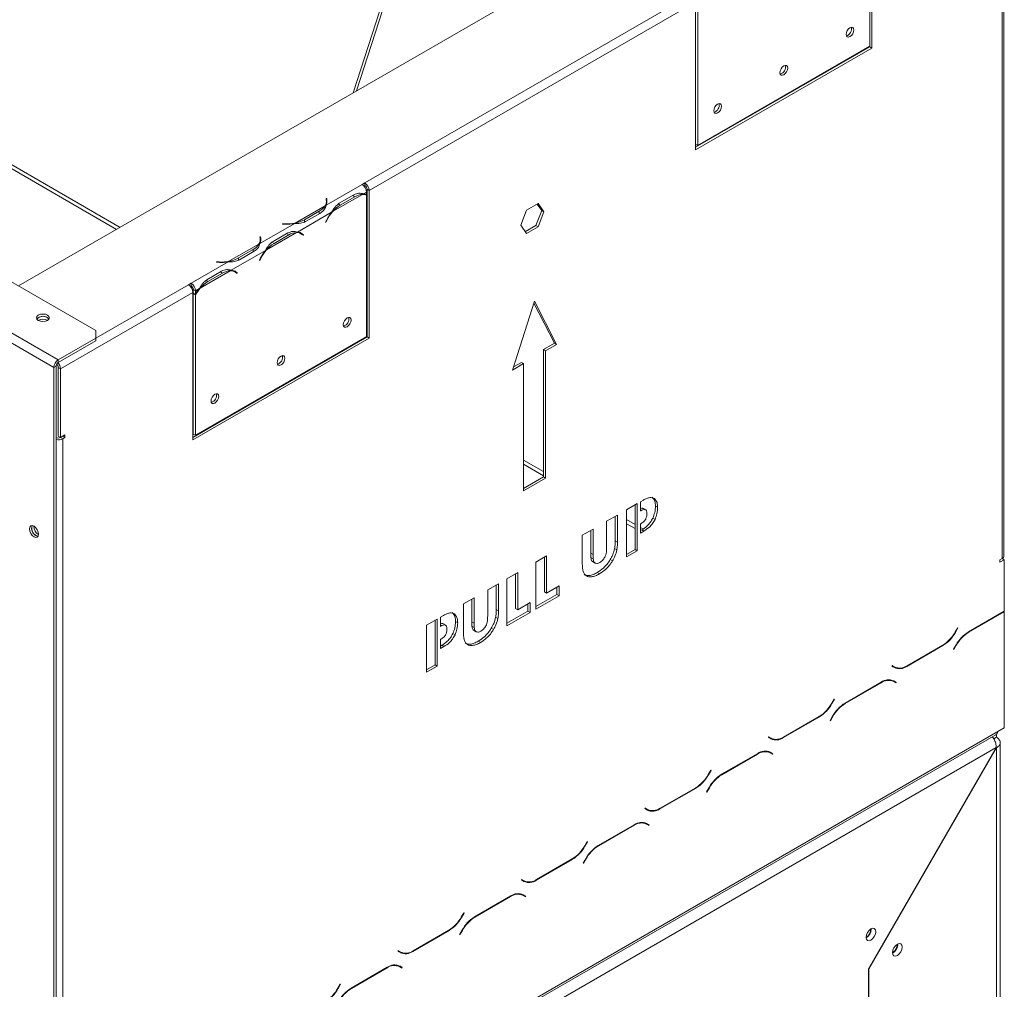
# Model space of a CAD drawing. Units: millimetres. Extents: x 119 to 5454, y 83 to 4277.
# Drawn here: x 2781 to 3068, y 851 to 1133 of the extents above; entities that cross this region are included whole.
import ezdxf

# ---------------------------------------------------------------- set-up
doc = ezdxf.new("R2010")
doc.units = ezdxf.units.MM
doc.header["$LTSCALE"] = 20

msp = doc.modelspace()

# ---------------------------------------------------------------- linework, layer by layer
at = {"color": 7, "linetype": 'Continuous', "lineweight": 15}
for p, q in [((2802.74, 1042.86), (2183.8, 1400.17)), ((2916.61, 1233.1), (2877.81, 1112.18)), ((2917.23, 1232.52), (2878.79, 1112.74)), ((3038.65, 1205.03), (2780.24, 1055.85)), ((3029.01, 1125.24), (3029.01, 1168.29)), ((3066.94, 976.4), (3066.94, 1169.4)), ((3067.47, 977.14), (3067.47, 1170.14)), ((3028.37, 1125.78), (3028.37, 1166.71)), ((2976.3, 1140.83), (2881.16, 1085.91)), ((2977.59, 1138.6), (2882.45, 1083.68)), ((2977.59, 1138.6), (2977.59, 1095.55)), ((2977.59, 1138.14), (2977.59, 1097.21)), ((2978.23, 1137.77), (2978.23, 1096.84)), ((2809.87, 1072.95), (2714.5, 1128.01)), ((2977.59, 1096.29), (3028.37, 1125.61)), ((2977.59, 1095.55), (3029.01, 1125.24)), ((2978.23, 1096.84), (3028.37, 1125.78)), ((3028.37, 1125.61), (3028.37, 1125.78)), ((3028.37, 1125.61), (3029.01, 1125.24)), ((2992.48, 1105.06), (2992.51, 1104.91)), ((2977.59, 1101.54), (2977.59, 1101.55)), ((2977.59, 1099.05), (2977.59, 1099.06)), ((2977.59, 1097.21), (2978.23, 1096.84)), ((2978.16, 1096.62), (2978.09, 1096.92)), ((2978.67, 1096.92), (2978.63, 1097.07)), ((2869.87, 1079.39), (2880.39, 1085.46)), ((2881.16, 1085.91), (2880.39, 1085.46)), ((2880.39, 1085.46), (2880.39, 1085.46)), ((2880.92, 1085.02), (2881.16, 1085.16)), ((2881.16, 1085.16), (2881.16, 1085.91)), ((2871.78, 1077.52), (2880.53, 1082.57)), ((2873.69, 1079.96), (2877.98, 1082.43)), ((2880.8, 1082.73), (2881.68, 1083.23)), ((2881.04, 1082.69), (2881.68, 1082.32)), ((2881.68, 1082.52), (2881.68, 1083.23)), ((2881.68, 1041.1), (2881.68, 1082.32)), ((2882.45, 1083.68), (2881.81, 1084.05)), ((2881.81, 1041), (2881.81, 1084.05)), ((2882.45, 1040.63), (2882.45, 1083.68)), ((2860.85, 1074.18), (2869.6, 1079.23)), ((2870.05, 1081.33), (2869.87, 1081.33)), ((2869.87, 1081.33), (2869.94, 1080.89)), ((2870.05, 1080.59), (2869.97, 1080.59)), ((2869.97, 1079.79), (2869.97, 1080.53)), ((2870.12, 1080.9), (2870.05, 1081.33)), ((2870.05, 1080.59), (2870.05, 1081.33)), ((2870.12, 1080.16), (2870.05, 1080.59)), ((2873.37, 1079.78), (2874.01, 1079.41)), ((2874.01, 1079.41), (2878.29, 1081.88)), ((2931.71, 1079.86), (2928.33, 1077.91)), ((2932.75, 1077.83), (2931.43, 1079.71)), ((2933.39, 1077.46), (2931.71, 1079.86)), ((2861.52, 1071.59), (2871.5, 1077.36)), ((2867.89, 1077.64), (2863.61, 1075.16)), ((2868.21, 1077.09), (2863.92, 1074.62)), ((2928.33, 1077.91), (2926.64, 1073.56)), ((2931.06, 1073.48), (2932.75, 1077.83)), ((2931.71, 1073.11), (2933.39, 1077.46)), ((2932.75, 1077.83), (2933.39, 1077.46)), ((2850.59, 1068.25), (2860.57, 1074.02)), ((2857.21, 1074.02), (2857.2, 1073.91)), ((2857.2, 1073.91), (2857.96, 1073.87)), ((2857.97, 1073.98), (2857.21, 1074.02)), ((2857.21, 1073.91), (2857.21, 1074.02)), ((2863.61, 1074.42), (2863.61, 1075.16)), ((2870.07, 1075.16), (2869.72, 1074.49)), ((2869.72, 1074.49), (2869.82, 1074.45)), ((2869.73, 1074.5), (2869.82, 1074.45)), ((2869.82, 1074.45), (2870.17, 1075.13)), ((2926.64, 1073.56), (2928.33, 1071.16)), ((2927.96, 1071.69), (2931.06, 1073.48)), ((2931.06, 1073.48), (2931.71, 1073.11)), ((2852.49, 1066.38), (2861.24, 1071.43)), ((2854.41, 1068.83), (2858.69, 1071.3)), ((2854.72, 1068.28), (2859.01, 1070.75)), ((2862.55, 1071.1), (2861.91, 1071.47)), ((2862.65, 1071.15), (2862.31, 1071.42)), ((2862.6, 1071.07), (2862.65, 1071.15)), ((2863.29, 1070.78), (2862.65, 1071.15)), ((2862.85, 1070.9), (2863.2, 1070.62)), ((2863.29, 1070.78), (2862.95, 1071.05)), ((2863.2, 1070.62), (2863.29, 1070.78)), ((2928.33, 1071.16), (2931.71, 1073.11)), ((2841.56, 1063.04), (2850.31, 1068.09)), ((2850.77, 1070.2), (2850.59, 1070.19)), ((2850.59, 1070.19), (2850.66, 1069.75)), ((2850.77, 1069.46), (2850.68, 1069.46)), ((2850.68, 1068.66), (2850.68, 1069.4)), ((2850.84, 1069.76), (2850.77, 1070.2)), ((2850.77, 1069.46), (2850.77, 1070.2)), ((2850.84, 1069.03), (2850.77, 1069.46)), ((2854.72, 1068.28), (2854.08, 1068.65)), ((2842.23, 1060.46), (2852.22, 1066.22)), ((2848.61, 1066.5), (2844.32, 1064.03)), ((2848.92, 1065.96), (2844.64, 1063.48)), ((2830.51, 1056.66), (2841.29, 1062.88)), ((2837.93, 1062.88), (2837.91, 1062.78)), ((2837.91, 1062.78), (2838.67, 1062.74)), ((2838.69, 1062.85), (2837.93, 1062.88)), ((2837.93, 1062.78), (2837.93, 1062.88)), ((2844.32, 1063.29), (2844.32, 1064.03)), ((2850.78, 1064.03), (2850.44, 1063.35)), ((2850.44, 1063.35), (2850.54, 1063.32)), ((2850.54, 1063.32), (2850.45, 1063.37)), ((2850.54, 1063.32), (2850.88, 1063.99)), ((2833.21, 1055.25), (2841.96, 1060.3)), ((2835.12, 1057.69), (2839.41, 1060.17)), ((2835.44, 1057.14), (2839.72, 1059.62)), ((2843.27, 1059.97), (2842.63, 1060.34)), ((2843.37, 1060.01), (2843.02, 1060.29)), ((2843.32, 1059.94), (2843.37, 1060.01)), ((2844.01, 1059.64), (2843.37, 1060.01)), ((2843.57, 1059.77), (2843.91, 1059.49)), ((2844.01, 1059.64), (2843.66, 1059.92)), ((2843.91, 1059.49), (2844.01, 1059.64)), ((2791.81, 1034.32), (2753.24, 1056.59)), ((2830.51, 1056.66), (2829.74, 1056.22)), ((2830.51, 1056.66), (2830.51, 1056.66)), ((2830.51, 1056.66), (2830.51, 1055.92)), ((2830.51, 1055.92), (2830.51, 1056.66)), ((2835.44, 1057.14), (2834.8, 1057.52)), ((2790.52, 1032.1), (2751.96, 1054.36)), ((2831.02, 1053.99), (2792.45, 1031.73)), ((2830.27, 1055.78), (2830.51, 1055.92)), ((2830.51, 1055.92), (2830.51, 1055.92)), ((2831.02, 1053.99), (2831.02, 1010.94)), ((2831.8, 1054.44), (2831.15, 1054.81)), ((2831.15, 1054.81), (2831.15, 1053.81)), ((2831.8, 1053.44), (2831.15, 1053.81)), ((2831.15, 1053.6), (2831.24, 1053.76)), ((2831.8, 1053.23), (2831.15, 1053.6)), ((2831.15, 1053.6), (2831.15, 1012.67)), ((2831.8, 1054.44), (2832.93, 1055.09)), ((2831.8, 1054.44), (2831.8, 1053.44)), ((2831.8, 1053.23), (2831.8, 1012.3)), ((2930.66, 1051.38), (2924.23, 1031.34)), ((2936.45, 1039.14), (2930.48, 1050.84)), ((2937.09, 1038.76), (2930.66, 1051.38)), ((2802.74, 1040.63), (2802.74, 1042.86)), ((2791.81, 1034.32), (2802.74, 1040.63)), ((2791.81, 1033.58), (2802.74, 1039.89)), ((2802.74, 1039.89), (2802.74, 1040.63)), ((2831.02, 1011.68), (2881.81, 1041)), ((2831.02, 1010.94), (2882.45, 1040.63)), ((2831.8, 1012.3), (2881.68, 1041.1)), ((2881.81, 1041), (2882.45, 1040.63)), ((2933.23, 1037.28), (2936.45, 1039.14)), ((2936.45, 1039.14), (2937.09, 1038.76)), ((2933.23, 1037.28), (2933.87, 1036.91)), ((2933.23, 1000.17), (2933.23, 1037.28)), ((2933.87, 1036.91), (2937.09, 1038.76)), ((2933.87, 999.79), (2933.87, 1036.91)), ((2791.81, 1033.58), (2791.81, 1034.32)), ((2924.52, 1032.25), (2926.8, 1033.57)), ((2926.8, 1033.57), (2927.45, 1033.2)), ((2791.17, 1032.47), (2790.52, 1032.1)), ((2790.52, 821.88), (2790.52, 1032.1)), ((2791.17, 822.25), (2791.17, 1032.47)), ((2791.81, 1032.1), (2792.45, 1031.73)), ((2791.81, 1012.06), (2791.81, 1032.1)), ((2792.45, 1011.68), (2792.45, 1031.73)), ((2924.23, 1031.34), (2927.45, 1033.2)), ((2927.45, 1033.2), (2927.45, 996.08)), ((2848.94, 1022.2), (2848.88, 1021.99)), ((2849.92, 1022.76), (2849.86, 1022.55)), ((2837.08, 1015.18), (2836.93, 1015.26)), ((2791.81, 1012.06), (2792.45, 1011.68)), ((2792.45, 1011.68), (2793.74, 1012.43)), ((2793.1, 1012.06), (2792.45, 1011.68)), ((2792.45, 1011.68), (2793.1, 1011.31)), ((2793.1, 1012.06), (2793.74, 1011.68)), ((2793.1, 1012.06), (2793.1, 1012.06)), ((2793.74, 1011.68), (2793.1, 1011.31)), ((2793.1, 1011.31), (2793.1, 818.31)), ((2793.74, 1012.43), (2793.74, 1011.68)), ((2831.15, 1012.67), (2831.8, 1012.3)), ((2933.23, 1001.74), (2927.45, 1005.08)), ((2927.45, 996.83), (2933.23, 1000.17)), ((2927.45, 996.08), (2933.87, 999.79)), ((2933.23, 1000.17), (2933.87, 999.79)), ((2961.54, 992.94), (2962.38, 993.43)), ((2957.44, 990.58), (2960.58, 992.39)), ((2957.44, 976.85), (2957.44, 990.58)), ((2959.94, 992.02), (2959.94, 979.03)), ((2960.58, 992.39), (2960.58, 978.66)), ((2961.54, 990.28), (2961.54, 992.94)), ((2961.54, 990.39), (2961.64, 990.33)), ((2961.64, 990.33), (2961.54, 990.28)), ((2963.04, 990.57), (2962.23, 991.03)), ((2965.88, 991.68), (2966.52, 991.31)), ((2951.66, 987.24), (2954.8, 989.05)), ((2954.16, 988.68), (2954.16, 981.49)), ((2954.8, 989.05), (2954.8, 981.12)), ((2959.94, 986.32), (2957.44, 987.76)), ((2965.12, 988.17), (2965.77, 987.8)), ((2944.57, 983.14), (2947.7, 984.95)), ((2947.06, 984.58), (2947.06, 977.95)), ((2947.7, 984.95), (2947.7, 977.58)), ((2951.66, 979.86), (2951.66, 987.24)), ((2961.54, 986.46), (2961.63, 986.51)), ((2961.54, 983.79), (2961.54, 986.46)), ((2962.24, 984.99), (2961.54, 985.4)), ((2961.87, 984.72), (2961.54, 984.54)), ((2961.87, 984.72), (2962.51, 984.35)), ((2944.57, 975.21), (2944.57, 983.14)), ((2962.51, 984.35), (2961.54, 983.79)), ((2953.99, 979.27), (2954.63, 978.9)), ((2954.16, 981.49), (2954.8, 981.12)), ((2959.94, 979.03), (2957.44, 977.59)), ((2959.94, 979.03), (2960.58, 978.66)), ((2931.03, 975.33), (2934.16, 977.14)), ((2933.52, 976.77), (2933.52, 966.64)), ((2934.16, 977.14), (2934.16, 966.27)), ((2947.06, 977.95), (2947.7, 977.58)), ((2947.08, 976.64), (2947.73, 976.27)), ((2952.71, 976.06), (2953.36, 975.69)), ((2960.58, 978.66), (2957.44, 976.85)), ((3066.3, 976.03), (3066.94, 976.4)), ((3066.94, 976.4), (3066.3, 976.03)), ((3066.3, 975.29), (3066.3, 976.03)), ((3067.58, 976.03), (3066.3, 975.29)), ((3066.94, 976.4), (3067.58, 976.03)), ((3067.58, 961.03), (3067.58, 976.03)), ((2931.03, 961.6), (2931.03, 975.33)), ((2947.54, 975.48), (2948.34, 975.01)), ((2922.61, 970.47), (2925.74, 972.28)), ((2922.61, 956.74), (2922.61, 970.47)), ((2925.1, 971.91), (2925.1, 961.78)), ((2925.74, 972.28), (2925.74, 961.41)), ((2948.9, 972.28), (2949.54, 971.91)), ((2916.99, 967.23), (2920.13, 969.04)), ((2919.49, 968.67), (2919.49, 961.48)), ((2920.13, 969.04), (2920.13, 961.11)), ((2934.16, 966.27), (2937.8, 968.37)), ((2937.15, 968), (2937.15, 965.88)), ((2937.8, 968.37), (2937.8, 965.51)), ((2909.89, 963.13), (2913.03, 964.94)), ((2912.39, 964.57), (2912.39, 957.93)), ((2913.03, 964.94), (2913.03, 957.56)), ((2916.99, 959.85), (2916.99, 967.23)), ((2937.15, 965.88), (2931.03, 962.34)), ((2937.8, 965.51), (2931.03, 961.6)), ((2933.52, 966.64), (2934.16, 966.27)), ((2937.15, 965.88), (2937.8, 965.51)), ((2909.89, 955.2), (2909.89, 963.13)), ((2925.1, 961.78), (2925.74, 961.41)), ((2925.74, 961.41), (2929.38, 963.51)), ((2928.73, 963.14), (2928.73, 961.02)), ((2929.38, 963.51), (2929.38, 960.65)), ((2899.16, 956.93), (2902.3, 958.74)), ((2902.3, 958.74), (2902.3, 945.02)), ((2903.2, 959.26), (2904.1, 959.78)), ((2903.2, 956.59), (2903.2, 959.26)), ((2919.31, 959.26), (2919.96, 958.89)), ((2919.49, 961.48), (2920.13, 961.11)), ((2928.73, 961.02), (2922.61, 957.48)), ((2929.38, 960.65), (2922.61, 956.74)), ((2928.73, 961.02), (2929.38, 960.65)), ((3067.58, 961.03), (3057.18, 955.03)), ((3057.23, 954.91), (3067.58, 960.88)), ((3067.58, 960.88), (3067.45, 960.96)), ((3067.58, 927.04), (3067.58, 960.88)), ((2899.16, 943.21), (2899.16, 956.93)), ((2901.66, 958.37), (2901.66, 945.39)), ((2903.2, 956.78), (2903.36, 956.69)), ((2903.36, 956.69), (2903.2, 956.59)), ((2904.76, 956.93), (2903.95, 957.39)), ((2907.6, 958.04), (2908.24, 957.66)), ((2912.39, 957.93), (2913.03, 957.56)), ((2912.41, 956.62), (2913.06, 956.25)), ((2918.04, 956.05), (2918.69, 955.68)), ((3053.99, 956.19), (3053.29, 954.96)), ((3053.34, 954.85), (3054.08, 956.13)), ((3054.08, 956.13), (3053.99, 956.19)), ((3053.99, 956.19), (3054.08, 956.13)), ((2906.84, 954.53), (2907.49, 954.16)), ((2912.87, 955.46), (2913.67, 955)), ((2903.2, 952.78), (2903.35, 952.87)), ((2903.2, 950.11), (2903.2, 952.78)), ((2903.59, 951.08), (2903.2, 950.85)), ((2904.23, 950.71), (2903.2, 950.11)), ((2903.59, 951.08), (2904.23, 950.71)), ((2914.23, 952.26), (2914.87, 951.89)), ((3039.18, 944.93), (3049.7, 951.01)), ((3049.65, 951.13), (3039.23, 945.11)), ((3053.54, 951.19), (3052.8, 949.9)), ((3052.89, 949.85), (3053.59, 951.07)), ((3052.8, 949.9), (3052.89, 949.85)), ((2901.66, 945.39), (2899.16, 943.95)), ((2902.3, 945.02), (2899.16, 943.21)), ((2901.66, 945.39), (2902.3, 945.02)), ((3034.89, 945.16), (3034.8, 945)), ((3034.8, 945), (3035.54, 944.57)), ((3035.59, 944.75), (3034.89, 945.16)), ((3034.95, 945.12), (3034.89, 945.16)), ((3034.95, 945.12), (3035.59, 944.75)), ((3031.7, 940.32), (3021.18, 934.24)), ((3021.23, 934.13), (3031.65, 940.14)), ((3034.4, 941), (3034.64, 940.87)), ((3034.64, 940.87), (3035.29, 940.5)), ((3035.29, 940.5), (3035.99, 940.09)), ((3035.44, 940.62), (3035.32, 940.69)), ((3036.08, 940.25), (3035.34, 940.68)), ((3035.35, 940.46), (3035.44, 940.62)), ((3035.44, 940.62), (3036.08, 940.25)), ((3035.99, 940.09), (3036.08, 940.25)), ((3017.99, 935.41), (3017.29, 934.18)), ((3017.34, 934.07), (3018.08, 935.35)), ((3018.08, 935.35), (3017.99, 935.41)), ((3017.99, 935.41), (3018.08, 935.35)), ((3003.18, 924.15), (3013.7, 930.23)), ((3013.65, 930.34), (3003.23, 924.33)), ((3017.54, 930.41), (3016.8, 929.12)), ((3016.89, 929.07), (3017.6, 930.29)), ((3016.8, 929.12), (3016.89, 929.07)), ((2794.19, 768.6), (3065.09, 924.98)), ((3065.65, 925.92), (2794.38, 769.32)), ((2998.89, 924.38), (2998.8, 924.22)), ((2998.8, 924.22), (2999.54, 923.79)), ((2999.6, 923.97), (2998.89, 924.38)), ((2998.95, 924.34), (2998.89, 924.38)), ((2998.95, 924.34), (2999.6, 923.97)), ((3065.33, 924.25), (3064.53, 923.79)), ((3067.58, 927.04), (3065.65, 925.92)), ((3066.4, 491.48), (3066.4, 922.77)), ((3065.24, 921.23), (2791.17, 763.01)), ((2995.71, 919.54), (2985.18, 913.46)), ((2985.23, 913.35), (2995.65, 919.36)), ((2998.4, 920.21), (2998.65, 920.09)), ((2998.65, 920.09), (2999.29, 919.72)), ((2999.29, 919.72), (2999.99, 919.31)), ((2999.44, 919.84), (2999.32, 919.91)), ((3000.09, 919.47), (2999.34, 919.9)), ((2999.35, 919.68), (2999.44, 919.84)), ((2999.44, 919.84), (3000.09, 919.47)), ((2999.99, 919.31), (3000.09, 919.47)), ((3065.24, 921.23), (3027.98, 856.7)), ((3028.05, 856.6), (3065.33, 921.18)), ((3065.33, 921.18), (3065.24, 921.23)), ((3065.33, 490.11), (3065.33, 921.18)), ((2982, 914.62), (2981.29, 913.4)), ((2981.34, 913.28), (2982.09, 914.57)), ((2982.09, 914.57), (2982, 914.62)), ((2982, 914.62), (2982.09, 914.57)), ((2967.18, 903.37), (2977.71, 909.45)), ((2977.65, 909.56), (2967.23, 903.55)), ((2981.54, 909.63), (2980.8, 908.34)), ((2980.8, 908.34), (2980.89, 908.28)), ((2980.89, 908.28), (2981.6, 909.51)), ((2962.89, 903.6), (2962.8, 903.44)), ((2962.8, 903.44), (2963.55, 903.01)), ((2963.6, 903.19), (2962.89, 903.6)), ((2962.96, 903.56), (2962.89, 903.6)), ((2962.96, 903.56), (2963.6, 903.19)), ((2959.71, 898.76), (2949.18, 892.68)), ((2949.24, 892.56), (2959.65, 898.58)), ((2962.4, 899.43), (2962.65, 899.31)), ((2962.65, 899.31), (2963.29, 898.94)), ((2963.29, 898.94), (2964, 898.53)), ((2963.44, 899.06), (2963.32, 899.13)), ((2964.09, 898.69), (2963.34, 899.12)), ((2963.35, 898.9), (2963.44, 899.06)), ((2963.44, 899.06), (2964.09, 898.69)), ((2964, 898.53), (2964.09, 898.69)), ((2946, 893.84), (2945.29, 892.62)), ((2945.34, 892.5), (2946.09, 893.79)), ((2946.09, 893.79), (2946, 893.84)), ((2946, 893.84), (2946.09, 893.79)), ((2931.18, 882.59), (2941.71, 888.66)), ((2941.65, 888.78), (2931.24, 882.77)), ((2945.55, 888.84), (2944.8, 887.56)), ((2944.8, 887.56), (2944.89, 887.5)), ((2944.89, 887.5), (2945.6, 888.73)), ((2926.89, 882.82), (2926.8, 882.66)), ((2926.8, 882.66), (2927.55, 882.23)), ((2927.6, 882.41), (2926.89, 882.82)), ((2926.96, 882.78), (2926.89, 882.82)), ((2926.96, 882.78), (2927.6, 882.41)), ((2926.41, 878.65), (2926.65, 878.53)), ((2926.65, 878.53), (2927.29, 878.16)), ((2927.45, 878.28), (2927.33, 878.35)), ((2928.09, 877.91), (2927.35, 878.34)), ((2923.71, 877.98), (2913.18, 871.9)), ((2913.24, 871.78), (2923.66, 877.8)), ((2927.29, 878.16), (2928, 877.75)), ((2927.36, 878.12), (2927.45, 878.28)), ((2927.45, 878.28), (2928.09, 877.91)), ((2928, 877.75), (2928.09, 877.91)), ((2910, 873.06), (2909.29, 871.84)), ((2909.35, 871.72), (2910.09, 873.01)), ((2910.09, 873.01), (2910, 873.06)), ((2910, 873.06), (2910.09, 873.01)), ((2895.19, 861.81), (2905.71, 867.88)), ((2905.66, 868), (2895.24, 861.99)), ((2909.55, 868.06), (2908.8, 866.77)), ((2908.9, 866.72), (2909.6, 867.94)), ((3028.82, 868.28), (3028.81, 868.42)), ((2908.8, 866.77), (2908.9, 866.72)), ((3036.53, 863.83), (3036.53, 863.97)), ((2890.9, 862.03), (2890.81, 861.88)), ((2890.81, 861.88), (2891.55, 861.45)), ((2891.6, 861.63), (2890.9, 862.03)), ((2890.96, 862), (2890.9, 862.03)), ((2890.96, 862), (2891.6, 861.63)), ((2887.71, 857.2), (2877.19, 851.12)), ((2877.24, 851), (2887.66, 857.02)), ((2890.41, 857.87), (2890.65, 857.75)), ((2890.65, 857.75), (2891.29, 857.38)), ((2891.29, 857.38), (2892, 856.97)), ((2891.45, 857.5), (2891.33, 857.57)), ((2892.09, 857.13), (2891.35, 857.56)), ((2891.36, 857.34), (2891.45, 857.5)), ((2891.45, 857.5), (2892.09, 857.13)), ((2892, 856.97), (2892.09, 857.13)), ((3027.98, 836.92), (3027.98, 856.7)), ((3028.05, 856.6), (3027.98, 856.64)), ((3028.05, 827.76), (3028.05, 856.6)), ((2874, 852.28), (2873.29, 851.06)), ((2873.35, 850.94), (2874.09, 852.23)), ((2874.09, 852.23), (2874, 852.28)), ((2874, 852.28), (2874.09, 852.23))]:
    msp.add_line(p, q, dxfattribs=at)
at = {"color": 8, "linetype": 'Continuous', "lineweight": 15}
for p, q in [((2808.81, 1072.34), (2713.43, 1127.4)), ((2877.66, 1082.25), (2878.29, 1081.88)), ((2870.12, 1080.16), (2870.12, 1080.9)), ((2867.89, 1076.9), (2867.89, 1077.64)), ((2857.97, 1073.87), (2857.97, 1073.98)), ((2870.08, 1075.18), (2870.17, 1075.13)), ((2859.01, 1070.75), (2858.38, 1071.12)), ((2862.95, 1071.05), (2862.31, 1071.42)), ((2850.84, 1069.03), (2850.84, 1069.76)), ((2848.61, 1065.77), (2848.61, 1066.5)), ((2838.69, 1062.74), (2838.69, 1062.85)), ((2850.88, 1063.99), (2850.79, 1064.04)), ((2839.72, 1059.62), (2839.09, 1059.98)), ((2843.66, 1059.92), (2843.03, 1060.29)), ((2829.74, 1056.22), (2802.74, 1040.63)), ((2933.23, 1000.51), (2927.45, 1003.85)), ((2954.16, 988.43), (2953.94, 988.56)), ((2959.94, 985.09), (2957.44, 986.53)), ((3053.25, 954.9), (3053.34, 954.85)), ((3057.1, 954.98), (3057.23, 954.91)), ((3049.57, 951.08), (3049.7, 951.01)), ((3053.5, 951.12), (3053.59, 951.07)), ((3039.05, 945.01), (3039.18, 944.93)), ((3031.52, 940.22), (3031.65, 940.14)), ((3017.25, 934.12), (3017.34, 934.07)), ((3021.1, 934.2), (3021.23, 934.13)), ((3013.58, 930.3), (3013.7, 930.23)), ((3017.5, 930.34), (3017.6, 930.29)), ((3003.05, 924.23), (3003.18, 924.15)), ((2995.52, 919.43), (2995.65, 919.36)), ((2981.25, 913.34), (2981.34, 913.28)), ((2985.11, 913.42), (2985.23, 913.35)), ((2977.58, 909.52), (2977.71, 909.45)), ((2981.51, 909.56), (2981.6, 909.51)), ((2967.05, 903.45), (2967.18, 903.37)), ((2959.53, 898.65), (2959.65, 898.58)), ((2949.11, 892.64), (2949.24, 892.56)), ((2945.25, 892.56), (2945.34, 892.5)), ((2941.58, 888.74), (2941.71, 888.66)), ((2945.51, 888.78), (2945.6, 888.73)), ((2931.05, 882.66), (2931.18, 882.59)), ((2923.53, 877.87), (2923.66, 877.8)), ((2909.26, 871.77), (2909.35, 871.72)), ((2913.11, 871.86), (2913.24, 871.78)), ((2905.58, 867.96), (2905.71, 867.88)), ((2909.51, 868), (2909.6, 867.94)), ((2895.05, 861.88), (2895.19, 861.81)), ((2887.53, 857.09), (2887.66, 857.02)), ((2873.26, 850.99), (2873.35, 850.94)), ((2877.11, 851.08), (2877.24, 851))]:
    msp.add_line(p, q, dxfattribs=at)
at = {"color": 7, "linetype": 'Continuous', "lineweight": 15, "flags": 128}
for points in [[(3021.46, 1129.21), (3021.55, 1128.77), (3021.79, 1128.49), (3022.16, 1128.41), (3022.59, 1128.56), (3023.02, 1128.91), (3023.38, 1129.4), (3023.63, 1129.97), (3023.71, 1130.51), (3023.63, 1130.96), (3023.38, 1131.24), (3023.02, 1131.31), (3022.59, 1131.16), (3022.16, 1130.82), (3021.79, 1130.32), (3021.55, 1129.76), (3021.46, 1129.21)], [(3002.18, 1118.08), (3002.26, 1117.63), (3002.51, 1117.35), (3002.87, 1117.28), (3003.3, 1117.43), (3003.73, 1117.78), (3004.1, 1118.27), (3004.34, 1118.83), (3004.43, 1119.38), (3004.34, 1119.83), (3004.1, 1120.11), (3003.73, 1120.18), (3003.3, 1120.03), (3002.87, 1119.68), (3002.51, 1119.19), (3002.26, 1118.63), (3002.18, 1118.08)], [(2982.89, 1106.95), (2982.98, 1106.5), (2983.22, 1106.22), (2983.59, 1106.15), (2984.02, 1106.3), (2984.45, 1106.65), (2984.81, 1107.14), (2985.06, 1107.7), (2985.14, 1108.25), (2985.06, 1108.7), (2984.81, 1108.98), (2984.45, 1109.05), (2984.02, 1108.9), (2983.59, 1108.55), (2983.22, 1108.06), (2982.98, 1107.5), (2982.89, 1106.95)], [(2869.97, 1079.79), (2869.97, 1079.72), (2869.96, 1079.57)], [(2861.72, 1071.57), (2861.86, 1071.5), (2861.91, 1071.47)], [(2850.68, 1068.66), (2850.68, 1068.59), (2850.67, 1068.44)], [(2842.44, 1060.44), (2842.57, 1060.37), (2842.63, 1060.34)], [(2788.66, 1045.79), (2789.07, 1046.15), (2789.22, 1046.57), (2789.07, 1046.99), (2788.66, 1047.35), (2788.04, 1047.59), (2787.31, 1047.67), (2786.58, 1047.59), (2785.96, 1047.35), (2785.55, 1046.99), (2785.4, 1046.57), (2785.55, 1046.15), (2785.96, 1045.79), (2786.58, 1045.55), (2787.31, 1045.47), (2788.04, 1045.55), (2788.66, 1045.79)], [(2788.66, 1046.61), (2789.07, 1046.25), (2789.11, 1046.2)], [(2877.15, 1045.9), (2877.06, 1046.35), (2876.82, 1046.63), (2876.45, 1046.7), (2876.02, 1046.55), (2875.59, 1046.21), (2875.23, 1045.71), (2874.98, 1045.15), (2874.9, 1044.6), (2874.98, 1044.16), (2875.23, 1043.88), (2875.59, 1043.81), (2876.02, 1043.96), (2876.45, 1044.3), (2876.82, 1044.79), (2877.06, 1045.36), (2877.15, 1045.9)], [(2857.86, 1034.77), (2857.78, 1035.22), (2857.53, 1035.5), (2857.17, 1035.57), (2856.74, 1035.42), (2856.31, 1035.07), (2855.94, 1034.58), (2855.7, 1034.02), (2855.61, 1033.47), (2855.7, 1033.02), (2855.94, 1032.74), (2856.31, 1032.67), (2856.74, 1032.82), (2857.17, 1033.17), (2857.53, 1033.66), (2857.78, 1034.22), (2857.86, 1034.77)], [(2838.58, 1023.64), (2838.49, 1024.09), (2838.25, 1024.37), (2837.88, 1024.44), (2837.45, 1024.29), (2837.02, 1023.94), (2836.66, 1023.45), (2836.41, 1022.89), (2836.33, 1022.34), (2836.41, 1021.89), (2836.66, 1021.61), (2837.02, 1021.54), (2837.45, 1021.69), (2837.88, 1022.04), (2838.25, 1022.53), (2838.49, 1023.09), (2838.58, 1023.64)], [(2831.15, 1020.42), (2831.1, 1020.28), (2831.02, 1019.96)], [(2831.02, 1019.58), (2831.1, 1019.26), (2831.15, 1019.12)], [(2831.15, 1018.38), (2831.1, 1018.52), (2831.02, 1018.84)], [(2783.39, 985), (2783.49, 984.34), (2783.78, 983.67), (2784.22, 983.08), (2784.74, 982.66), (2785.26, 982.48), (2785.69, 982.56), (2785.99, 982.9), (2786.09, 983.44), (2785.99, 984.09), (2785.69, 984.77), (2785.26, 985.36), (2784.74, 985.78), (2784.22, 985.96), (2783.78, 985.87), (2783.49, 985.53), (2783.39, 985)], [(2785.38, 983.03), (2785.9, 982.85), (2785.96, 982.85)], [(3065.33, 924.25), (3065.28, 924.8), (3065.22, 925.06)], [(3030.11, 867.54), (3030, 868.11), (3029.69, 868.46), (3029.23, 868.55), (3028.69, 868.36), (3028.15, 867.92), (3027.69, 867.3), (3027.38, 866.6), (3027.28, 865.91), (3027.38, 865.35), (3027.69, 864.99), (3028.15, 864.9), (3028.69, 865.09), (3029.23, 865.53), (3029.69, 866.15), (3030, 866.86), (3030.11, 867.54)], [(3037.82, 863.09), (3037.71, 863.65), (3037.4, 864), (3036.95, 864.09), (3036.4, 863.9), (3035.86, 863.47), (3035.4, 862.85), (3035.1, 862.14), (3034.99, 861.46), (3035.1, 860.89), (3035.4, 860.54), (3035.86, 860.45), (3036.4, 860.64), (3036.95, 861.08), (3037.4, 861.69), (3037.71, 862.4), (3037.82, 863.09)]]:
    msp.add_lwpolyline(points, dxfattribs=at)
at = {"color": 7, "linetype": 'Continuous', "lineweight": 15}
for centre, radius, start, end in [((3020.98, 1130.79), 2.08, 285.5098, 14.4956), ((3001.7, 1119.66), 2.08, 285.5098, 14.4955), ((2982.41, 1108.52), 2.08, 285.5098, 14.4956), ((2878.89, 1083.11), 2.79, 2.6055, 57.3945), ((2879.66, 1083.55), 2.79, 2.6055, 57.3945), ((2880.41, 1083.99), 1.4, 2.6055, 57.3945), ((2880.71, 1077.99), 4.58, 92.2523, 121.7742), ((2880.56, 1079.94), 2.63, 64.887, 90.8261), ((2880.64, 1080.08), 2.65, 66.8831, 86.4654), ((2865.72, 1081.67), 4.58, 298.2201, 327.7391), ((2867.45, 1080.54), 2.52, 328.6951, 8.0359), ((2867.61, 1080.53), 2.53, 333.1169, 8.2701), ((2878.61, 1071.73), 8.95, 120.9066, 139.7287), ((2881.12, 1069.52), 12.4, 140.8138, 152.9332), ((2880.87, 1069.67), 12.01, 139.185, 152.9629), ((2858.59, 1086.27), 12.41, 267.0673, 279.1846), ((2858.59, 1085.98), 12.01, 267.0376, 280.8131), ((2859.25, 1082.99), 8.96, 280.2695, 299.0881), ((2861.42, 1066.86), 4.58, 92.2523, 121.7742), ((2861.3, 1068.92), 2.52, 51.9592, 91.2958), ((2861.38, 1069.06), 2.53, 51.7253, 86.8743), ((2846.44, 1070.54), 4.58, 298.2201, 327.7391), ((2848.16, 1069.4), 2.52, 328.6951, 8.0359), ((2848.33, 1069.4), 2.53, 333.1169, 8.2701), ((2859.32, 1060.59), 8.95, 120.9066, 139.7287), ((2861.83, 1058.39), 12.4, 140.8138, 152.9332), ((2861.58, 1058.53), 12.01, 139.185, 152.9629), ((2839.31, 1075.13), 12.41, 267.0673, 279.1846), ((2839.31, 1074.84), 12.01, 267.0376, 280.8131), ((2839.97, 1071.86), 8.96, 280.2695, 299.0881), ((2842.14, 1055.72), 4.58, 92.2523, 121.7742), ((2842.01, 1057.78), 2.52, 51.9592, 91.2958), ((2842.09, 1057.93), 2.53, 51.7253, 86.8743), ((2829.01, 1054.31), 2.79, 2.6055, 57.3945), ((2840.04, 1049.46), 8.95, 120.9066, 139.7287), ((2828.23, 1053.87), 2.79, 2.6055, 57.3945), ((2829.76, 1054.74), 1.4, 2.6055, 57.3945), ((2842.24, 1047.44), 11.94, 139.1605, 151.0011), ((2842.47, 1047.31), 12.32, 140.788, 150.1077), ((2787.31, 1044.57), 2.43, 42.1943, 137.8057), ((2787.33, 1044.55), 2.46, 57.1283, 137.6486), ((2787.31, 1043.46), 2.76, 59.2522, 120.7478), ((2874.42, 1046.18), 2.08, 285.5098, 14.4956), ((2793.32, 1031.97), 2.79, 122.6055, 177.3945), ((2792.56, 1032.41), 1.4, 122.6055, 177.3945), ((2789.65, 1031.59), 2.81, 2.697, 42.9528), ((2855.13, 1035.05), 2.08, 285.5098, 14.4956), ((2790.38, 1032.02), 1.43, 3.0244, 47.7556), ((2835.85, 1023.91), 2.08, 285.5098, 14.4956), ((2791.81, 1012.92), 1.4, 242.6097, 297.3903), ((2791.81, 1013.81), 2.81, 256.8678, 297.2989), ((2786.47, 985.22), 2.43, 162.1815, 257.8131), ((2786.5, 985.22), 2.46, 162.3393, 242.8759), ((2787.44, 985.77), 2.76, 179.2362, 240.7584), ((3066.56, 977.23), 0.914, 294.3747, 354.3052), ((3044.1, 960.03), 10.49, 301.9547, 331.1444), ((3044.15, 959.91), 10.49, 301.9547, 331.1444), ((3062.73, 946.12), 10.49, 121.9547, 151.1444), ((3062.78, 946.01), 10.49, 121.9547, 151.1444), ((3036.17, 947.17), 2.56, 240.3117, 262.6368), ((3037.05, 947.91), 3.66, 245.686, 305.6182), ((3037.1, 948.09), 3.66, 245.686, 305.6182), ((3033.78, 937.17), 3.66, 65.686, 125.6182), ((3033.83, 937.35), 3.66, 65.686, 125.6182), ((3008.1, 939.25), 10.49, 301.9547, 331.1444), ((3008.15, 939.13), 10.49, 301.9547, 331.1444), ((3026.73, 925.34), 10.49, 121.9547, 151.1444), ((3026.78, 925.23), 10.49, 121.9547, 151.1444), ((3001.1, 927.3), 3.66, 245.686, 305.6182), ((3000.17, 926.39), 2.56, 240.3117, 262.6368), ((3001.05, 927.12), 3.66, 245.686, 305.6182), ((2997.78, 916.39), 3.66, 65.686, 125.6182), ((2997.84, 916.57), 3.66, 65.686, 125.6182), ((2972.1, 918.47), 10.49, 301.9547, 331.1444), ((2972.15, 918.35), 10.49, 301.9547, 331.1444), ((2990.73, 904.56), 10.49, 121.9547, 151.1444), ((2990.79, 904.44), 10.49, 121.9547, 151.1444), ((2964.17, 905.61), 2.56, 240.3117, 262.6368), ((2965.05, 906.34), 3.66, 245.686, 305.6182), ((2965.1, 906.52), 3.66, 245.686, 305.6182), ((2961.78, 895.61), 3.66, 65.686, 125.6182), ((2961.84, 895.78), 3.66, 65.686, 125.6182), ((2954.74, 883.78), 10.49, 121.9547, 151.1444), ((2936.1, 897.68), 10.49, 301.9547, 331.1444), ((2936.16, 897.57), 10.49, 301.9547, 331.1444), ((2954.79, 883.66), 10.49, 121.9547, 151.1444), ((2928.17, 884.82), 2.56, 240.3117, 262.6368), ((2929.05, 885.56), 3.66, 245.686, 305.6182), ((2929.11, 885.74), 3.66, 245.686, 305.6182), ((2925.79, 874.82), 3.66, 65.686, 125.6182), ((2925.84, 875), 3.66, 65.686, 125.6182), ((2900.1, 876.9), 10.49, 301.9547, 331.1444), ((2900.16, 876.79), 10.49, 301.9547, 331.1444), ((2918.74, 863), 10.49, 121.9547, 151.1444), ((2918.79, 862.88), 10.49, 121.9547, 151.1444), ((3025.72, 868.44), 2.97, 301.6059, 358.3994), ((3025.86, 868.37), 2.96, 298.6771, 358.4368), ((2892.17, 864.04), 2.56, 240.3117, 262.6368), ((2893.05, 864.78), 3.66, 245.686, 305.6182), ((2893.11, 864.96), 3.66, 245.686, 305.6182), ((3033.43, 863.99), 2.97, 301.6059, 358.3994), ((3033.58, 863.91), 2.96, 298.6771, 358.4368), ((2889.79, 854.04), 3.66, 65.686, 125.6182), ((2889.84, 854.22), 3.66, 65.686, 125.6182), ((2864.11, 856.12), 10.49, 301.9547, 331.1444), ((2864.16, 856), 10.49, 301.9547, 331.1444), ((2882.74, 842.22), 10.49, 121.9547, 151.1444), ((2882.79, 842.1), 10.49, 121.9547, 151.1444)]:
    msp.add_arc(centre, radius, start, end, dxfattribs=at)
msp.add_ellipse((3063.72, 926.29), major_axis=(1.85, -0.79), ratio=0.711574, start_param=5.791732, end_param=6.577212, dxfattribs=at)
for points, knots in [([(2877.98, 1082.43), (2878.48, 1082.64), (2879.48, 1083.04), (2880.36, 1082.83), (2880.8, 1082.73)], [0, 0, 0, 0, 0.499956, 1, 1, 1, 1]), ([(2869.87, 1079.39), (2869.75, 1078.95), (2869.49, 1078.08), (2868.64, 1077.42), (2868.21, 1077.09)], [0, 0, 0, 0, 0.499776, 1, 1, 1, 1]), ([(2871.5, 1077.36), (2871.82, 1077.9), (2872.46, 1078.99), (2873.28, 1079.64), (2873.69, 1079.96)], [0, 0, 0, 0, 0.499776, 1, 1, 1, 1]), ([(2863.92, 1074.62), (2863.44, 1074.42), (2862.47, 1074.03), (2861.2, 1074.02), (2860.57, 1074.02)], [0, 0, 0, 0, 0.499956, 1, 1, 1, 1]), ([(2858.69, 1071.3), (2859.2, 1071.5), (2860.2, 1071.91), (2861.08, 1071.7), (2861.52, 1071.59)], [0, 0, 0, 0, 0.499956, 1, 1, 1, 1]), ([(2850.59, 1068.25), (2850.46, 1067.82), (2850.21, 1066.95), (2849.35, 1066.29), (2848.92, 1065.96)], [0, 0, 0, 0, 0.499776, 1, 1, 1, 1]), ([(2852.22, 1066.22), (2852.53, 1066.77), (2853.17, 1067.86), (2854, 1068.5), (2854.41, 1068.83)], [0, 0, 0, 0, 0.499776, 1, 1, 1, 1]), ([(2844.64, 1063.48), (2844.15, 1063.29), (2843.18, 1062.9), (2841.92, 1062.89), (2841.29, 1062.88)], [0, 0, 0, 0, 0.499956, 1, 1, 1, 1]), ([(2839.41, 1060.17), (2839.91, 1060.37), (2840.91, 1060.78), (2841.79, 1060.57), (2842.23, 1060.46)], [0, 0, 0, 0, 0.499956, 1, 1, 1, 1]), ([(2832.93, 1055.09), (2833.25, 1055.64), (2833.89, 1056.73), (2834.71, 1057.37), (2835.12, 1057.69)], [0, 0, 0, 0, 0.499776, 1, 1, 1, 1]), ([(2962.38, 993.43), (2962.71, 993.6), (2963.37, 993.95), (2964.26, 994.19), (2965.02, 994.17), (2965.39, 993.96), (2965.58, 993.86)], [0, 0, 0, 0, 0.280116, 0.560051, 0.780068, 1, 1, 1, 1]), ([(2964.94, 994.23), (2965.25, 993.89), (2965.81, 993.27), (2965.86, 992.17), (2965.88, 991.68)], [0, 0, 0, 0, 0.558648, 1, 1, 1, 1]), ([(2965.58, 993.86), (2965.89, 993.52), (2966.45, 992.9), (2966.5, 991.8), (2966.52, 991.31)], [0, 0, 0, 0, 0.558648, 1, 1, 1, 1]), ([(2962.28, 990.93), (2962.24, 990.98), (2962.09, 991.15), (2961.78, 991.07), (2961.56, 990.97), (2961.54, 990.96)], [0, 0, 0, 0, 0.23915, 0.939128, 1, 1, 1, 1]), ([(2963.39, 989.46), (2963.37, 989.74), (2963.33, 990.31), (2962.88, 990.76), (2962.24, 990.65), (2961.84, 990.44), (2961.64, 990.33)], [0, 0, 0, 0, 0.280489, 0.558772, 0.778819, 1, 1, 1, 1]), ([(2965.88, 991.68), (2965.85, 991.05), (2965.81, 989.93), (2965.33, 988.71), (2965.12, 988.17)], [0, 0, 0, 0, 0.56018, 1, 1, 1, 1]), ([(2966.52, 991.31), (2966.5, 990.68), (2966.45, 989.56), (2965.98, 988.34), (2965.77, 987.8)], [0, 0, 0, 0, 0.56018, 1, 1, 1, 1]), ([(2961.63, 986.51), (2961.92, 986.7), (2962.32, 986.95), (2962.8, 987.47), (2962.96, 987.75), (2963.04, 987.89)], [0, 0, 0, 0, 0.559702, 0.780034, 1, 1, 1, 1]), ([(2965.12, 988.17), (2964.9, 987.75), (2964.44, 986.89), (2963.29, 985.64), (2962.41, 985.07), (2961.87, 984.72)], [0, 0, 0, 0, 0.279799, 0.5598834, 1, 1, 1, 1]), ([(2965.77, 987.8), (2965.54, 987.37), (2965.08, 986.52), (2963.93, 985.27), (2963.05, 984.7), (2962.51, 984.35)], [0, 0, 0, 0, 0.279799, 0.559883, 1, 1, 1, 1]), ([(2963.04, 987.89), (2963.16, 988.19), (2963.37, 988.74), (2963.38, 989.24), (2963.39, 989.46)], [0, 0, 0, 0, 0.558833, 1, 1, 1, 1]), ([(2951.26, 977.05), (2951.35, 977.33), (2951.54, 977.88), (2951.64, 978.83), (2951.66, 979.47), (2951.66, 979.86)], [0, 0, 0, 0, 0.279162, 0.559443, 1, 1, 1, 1]), ([(2953.99, 979.27), (2953.83, 978.66), (2953.56, 977.57), (2952.97, 976.52), (2952.71, 976.06)], [0, 0, 0, 0, 0.559172, 1, 1, 1, 1]), ([(2954.63, 978.9), (2954.48, 978.29), (2954.2, 977.2), (2953.61, 976.15), (2953.36, 975.69)], [0, 0, 0, 0, 0.559172, 1, 1, 1, 1]), ([(2954.16, 981.49), (2954.15, 981.09), (2954.14, 980.37), (2954.03, 979.61), (2953.99, 979.27)], [0, 0, 0, 0, 0.5600291, 1, 1, 1, 1]), ([(2954.8, 981.12), (2954.8, 980.72), (2954.79, 980), (2954.68, 979.24), (2954.63, 978.9)], [0, 0, 0, 0, 0.560029, 1, 1, 1, 1]), ([(2947.06, 977.95), (2947.06, 977.7), (2947.06, 977.26), (2947.08, 976.83), (2947.08, 976.64)], [0, 0, 0, 0, 0.5600087, 1, 1, 1, 1]), ([(2947.08, 976.64), (2947.13, 976.19), (2947.19, 975.63), (2947.58, 975.51), (2947.65, 975.49)], [0, 0, 0, 0, 0.802385, 1, 1, 1, 1]), ([(2947.7, 977.58), (2947.7, 977.33), (2947.7, 976.89), (2947.72, 976.46), (2947.73, 976.27)], [0, 0, 0, 0, 0.560009, 1, 1, 1, 1]), ([(2947.73, 976.27), (2947.8, 975.85), (2947.92, 975.09), (2948.51, 974.98), (2948.77, 974.93)], [0, 0, 0, 0, 0.55955, 1, 1, 1, 1]), ([(2952.71, 976.06), (2952.41, 975.6), (2951.81, 974.68), (2950.51, 973.33), (2949.51, 972.68), (2948.9, 972.28)], [0, 0, 0, 0, 0.280127, 0.560235, 1, 1, 1, 1]), ([(2949.65, 975.21), (2950.01, 975.46), (2950.65, 975.9), (2951.08, 976.7), (2951.26, 977.05)], [0, 0, 0, 0, 0.559547, 1, 1, 1, 1]), ([(2944.75, 972.88), (2944.69, 973.3), (2944.57, 974.04), (2944.57, 974.85), (2944.57, 975.21)], [0, 0, 0, 0, 0.559776, 1, 1, 1, 1]), ([(2948.77, 974.93), (2948.93, 974.95), (2949.21, 974.98), (2949.51, 975.14), (2949.65, 975.21)], [0, 0, 0, 0, 0.5595805, 1, 1, 1, 1]), ([(2953.36, 975.69), (2953.06, 975.23), (2952.46, 974.31), (2951.15, 972.96), (2950.15, 972.3), (2949.54, 971.91)], [0, 0, 0, 0, 0.280127, 0.560235, 1, 1, 1, 1]), ([(2945.74, 971.32), (2945.49, 971.54), (2945.04, 971.91), (2944.84, 972.59), (2944.75, 972.88)], [0, 0, 0, 0, 0.559502, 1, 1, 1, 1]), ([(2948.9, 972.28), (2948.51, 972.07), (2947.73, 971.66), (2946.68, 971.38), (2945.78, 971.38), (2945.33, 971.59), (2945.1, 971.7)], [0, 0, 0, 0, 0.280098, 0.560011, 0.780031, 1, 1, 1, 1]), ([(2949.54, 971.91), (2949.15, 971.7), (2948.38, 971.29), (2947.32, 971.01), (2946.42, 971.01), (2945.97, 971.22), (2945.74, 971.32)], [0, 0, 0, 0, 0.280098, 0.560011, 0.780031, 1, 1, 1, 1]), ([(2904.1, 959.78), (2904.43, 959.96), (2905.09, 960.31), (2905.98, 960.55), (2906.74, 960.52), (2907.11, 960.32), (2907.3, 960.22)], [0, 0, 0, 0, 0.280116, 0.560051, 0.780068, 1, 1, 1, 1]), ([(2906.66, 960.59), (2906.97, 960.24), (2907.53, 959.63), (2907.58, 958.52), (2907.6, 958.04)], [0, 0, 0, 0, 0.558648, 1, 1, 1, 1]), ([(2907.3, 960.22), (2907.61, 959.87), (2908.17, 959.26), (2908.22, 958.15), (2908.24, 957.66)], [0, 0, 0, 0, 0.558648, 1, 1, 1, 1]), ([(2916.59, 957.03), (2916.68, 957.31), (2916.87, 957.87), (2916.97, 958.81), (2916.98, 959.46), (2916.99, 959.85)], [0, 0, 0, 0, 0.279162, 0.559443, 1, 1, 1, 1]), ([(2919.31, 959.26), (2919.16, 958.65), (2918.89, 957.56), (2918.3, 956.51), (2918.04, 956.05)], [0, 0, 0, 0, 0.559172, 1, 1, 1, 1]), ([(2919.96, 958.89), (2919.8, 958.28), (2919.53, 957.19), (2918.94, 956.14), (2918.69, 955.68)], [0, 0, 0, 0, 0.559172, 1, 1, 1, 1]), ([(2919.49, 961.48), (2919.48, 961.08), (2919.47, 960.36), (2919.36, 959.6), (2919.31, 959.26)], [0, 0, 0, 0, 0.560029, 1, 1, 1, 1]), ([(2920.13, 961.11), (2920.13, 960.71), (2920.12, 959.99), (2920.01, 959.22), (2919.96, 958.89)], [0, 0, 0, 0, 0.560029, 1, 1, 1, 1]), ([(2904, 957.29), (2903.96, 957.33), (2903.81, 957.51), (2903.48, 957.42), (2903.24, 957.3), (2903.2, 957.29)], [0, 0, 0, 0, 0.222232, 0.872692, 1, 1, 1, 1]), ([(2905.11, 955.81), (2905.09, 956.1), (2905.05, 956.67), (2904.6, 957.11), (2903.96, 957.01), (2903.56, 956.79), (2903.36, 956.69)], [0, 0, 0, 0, 0.280489, 0.558772, 0.778819, 1, 1, 1, 1]), ([(2904.76, 954.24), (2904.88, 954.55), (2905.09, 955.1), (2905.1, 955.6), (2905.11, 955.81)], [0, 0, 0, 0, 0.558833, 1, 1, 1, 1]), ([(2907.6, 958.04), (2907.57, 957.41), (2907.53, 956.28), (2907.05, 955.07), (2906.84, 954.53)], [0, 0, 0, 0, 0.56018, 1, 1, 1, 1]), ([(2908.24, 957.66), (2908.22, 957.04), (2908.17, 955.91), (2907.7, 954.7), (2907.49, 954.16)], [0, 0, 0, 0, 0.56018, 1, 1, 1, 1]), ([(2912.39, 957.93), (2912.39, 957.69), (2912.39, 957.25), (2912.41, 956.81), (2912.41, 956.62)], [0, 0, 0, 0, 0.560009, 1, 1, 1, 1]), ([(2912.41, 956.62), (2912.46, 956.17), (2912.52, 955.61), (2912.91, 955.5), (2912.98, 955.48)], [0, 0, 0, 0, 0.802385, 1, 1, 1, 1]), ([(2913.03, 957.56), (2913.03, 957.32), (2913.03, 956.87), (2913.05, 956.44), (2913.06, 956.25)], [0, 0, 0, 0, 0.560009, 1, 1, 1, 1]), ([(2913.06, 956.25), (2913.13, 955.83), (2913.25, 955.08), (2913.84, 954.97), (2914.1, 954.92)], [0, 0, 0, 0, 0.55955, 1, 1, 1, 1]), ([(2918.04, 956.05), (2917.74, 955.59), (2917.14, 954.67), (2915.84, 953.31), (2914.84, 952.66), (2914.23, 952.26)], [0, 0, 0, 0, 0.280127, 0.560235, 1, 1, 1, 1]), ([(2914.98, 955.19), (2915.34, 955.44), (2915.98, 955.88), (2916.4, 956.68), (2916.59, 957.03)], [0, 0, 0, 0, 0.559547, 1, 1, 1, 1]), ([(2903.35, 952.87), (2903.64, 953.05), (2904.04, 953.31), (2904.52, 953.82), (2904.68, 954.1), (2904.76, 954.24)], [0, 0, 0, 0, 0.5597016, 0.7800337, 1, 1, 1, 1]), ([(2906.84, 954.53), (2906.62, 954.1), (2906.16, 953.24), (2905.01, 951.99), (2904.13, 951.42), (2903.59, 951.08)], [0, 0, 0, 0, 0.279799, 0.559883, 1, 1, 1, 1]), ([(2907.49, 954.16), (2907.26, 953.73), (2906.8, 952.87), (2905.65, 951.62), (2904.77, 951.05), (2904.23, 950.71)], [0, 0, 0, 0, 0.279799, 0.559883, 1, 1, 1, 1]), ([(2910.08, 952.87), (2910.02, 953.28), (2909.9, 954.02), (2909.9, 954.84), (2909.89, 955.2)], [0, 0, 0, 0, 0.559776, 1, 1, 1, 1]), ([(2914.1, 954.92), (2914.26, 954.93), (2914.54, 954.96), (2914.84, 955.12), (2914.98, 955.19)], [0, 0, 0, 0, 0.559581, 1, 1, 1, 1]), ([(2918.69, 955.68), (2918.39, 955.22), (2917.79, 954.3), (2916.48, 952.94), (2915.48, 952.29), (2914.87, 951.89)], [0, 0, 0, 0, 0.280127, 0.560235, 1, 1, 1, 1]), ([(2911.07, 951.31), (2910.82, 951.52), (2910.37, 951.9), (2910.17, 952.57), (2910.08, 952.87)], [0, 0, 0, 0, 0.559502, 1, 1, 1, 1]), ([(2914.23, 952.26), (2913.84, 952.06), (2913.06, 951.64), (2912.01, 951.36), (2911.11, 951.36), (2910.65, 951.58), (2910.43, 951.68)], [0, 0, 0, 0, 0.280098, 0.560011, 0.780031, 1, 1, 1, 1]), ([(2914.87, 951.89), (2914.48, 951.69), (2913.71, 951.27), (2912.65, 950.99), (2911.75, 950.99), (2911.3, 951.2), (2911.07, 951.31)], [0, 0, 0, 0, 0.2800976, 0.5600112, 0.7800311, 1, 1, 1, 1]), ([(3064.09, 924.41), (3064.25, 924.21), (3064.68, 923.64), (3065.14, 922.47), (3065.21, 921.64), (3065.24, 921.23)], [0, 0, 0, 0, 0.212999, 0.606499, 1, 1, 1, 1])]:
    msp.add_open_spline(points, degree=3, knots=knots, dxfattribs=at)
msp.add_open_spline([(3065.33, 921.18), (3065.63, 921.4), (3066.23, 921.85), (3066.48, 922.71), (3066.23, 923.57), (3065.63, 924.03), (3065.33, 924.25)], degree=3, dxfattribs=at)

doc.saveas('drawing.dxf')
